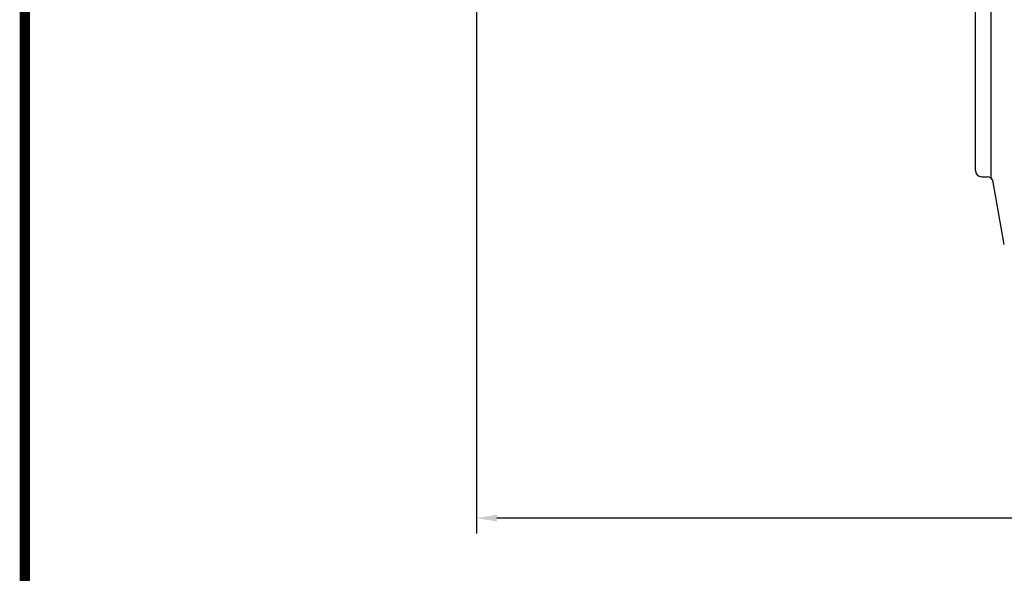
# Model space of a CAD drawing. Units: millimetres. Extents: x 4786 to 7489, y 3145 to 5021.
# Drawn here: x 4786 to 5249, y 3959 to 4219 of the extents above; entities that cross this region are included whole.
import ezdxf

# ---------------------------------------------------------------- set-up
doc = ezdxf.new("R2010")
doc.units = ezdxf.units.MM
doc.layers.add('A3OUTLIN$0$BORDER', color=7, linetype='Continuous')
doc.layers.add('DIM', color=3, linetype='Continuous')
doc.dimstyles.get("Standard").update_dxf_attribs({"dimtxt": 5, "dimasz": 3, "dimexe": 2.25, "dimexo": 1.25, "dimgap": 3, "dimtad": 1, "dimdsep": 46, "dimtxsty": 'Standard', "dimcen": -2, "dimclrd": 2, "dimclre": 2, "dimclrt": 3, "dimadec": 0, "dimazin": 0, "dimtfac": 0.6, "dimtdec": 1, "dimtmove": 0, "dimatfit": 3, "dimfxl": 0, "dimtolj": 1, "dimtzin": 0, "dimarcsym": 0})

# ---------------------------------------------------------------- blocks, each defined once
blk = doc.blocks.new('*D11')
at = {"layer": 'DEFPOINTS', "color": 0}
for p in [(5000.68, 4256.12), (5666.68, 4054.32), (5000.68, 3984.71)]:
    blk.add_point(p, dxfattribs=at)
at = {"layer": 'DIM', "color": 2, "lineweight": -2}
for p, q in [((5000.68, 4252.12), (5000.68, 3977.51)), ((5666.68, 4050.32), (5666.68, 3977.51)), ((5657.08, 3984.71), (5010.28, 3984.71))]:
    blk.add_line(p, q, dxfattribs=at)
at = {"layer": 'DIM', "color": 2}
for points in [[(5010.28, 3986.31), (5010.28, 3983.11), (5000.68, 3984.71)], [(5657.08, 3986.31), (5657.08, 3983.11), (5666.68, 3984.71)]]:
    blk.add_solid(points, dxfattribs=at)
at = {"layer": 'DIM', "color": 3, "insert": (5333.68, 4002.31), "char_height": 16, "attachment_point": 5}
blk.add_mtext('\\A1;666', dxfattribs=at)

msp = doc.modelspace()

# ---------------------------------------------------------------- linework, layer by layer
for p, q in [((5235.179, 4148.122), (5235.179, 4315.122)), ((5242.59, 4144.42), (5242.59, 4315.122)), ((5235.179, 4184.122), (5235.179, 4187.122)), ((5238.179, 4145.122), (5240.662, 4145.122)), ((5248.792, 4113.29), (5243.616, 4142.643))]:
    msp.add_line(p, q)
for centre, start, end in [((5238.179, 4148.122), 180, 270), ((5240.662, 4142.122), 10, 90)]:
    msp.add_arc(centre, 3, start, end)
at = {"layer": 'A3OUTLIN$0$BORDER', "const_width": 4.782}
msp.add_lwpolyline([(7486.859, 3147.03), (7486.859, 5018.95), (4788.288, 5018.95), (4788.288, 3147.03)], close=True, dxfattribs=at)

# ---------------------------------------------------------------- dimensions: what is measured, and where the dimension line sits
at = {"layer": 'DIM'}
dim = msp.add_linear_dim(base=(5000.679, 3984.714), p1=(5666.679, 4054.324), p2=(5000.679, 4256.122), dimstyle='Standard', override={"dimscale": 3.2, "dimdec": 1, "dimtmove": 2}, dxfattribs=at)
dim.commit()
dim.dimension.update_dxf_attribs({"geometry": '*D11', "text_midpoint": (5333.679, 4002.314)})

doc.saveas('drawing.dxf')
